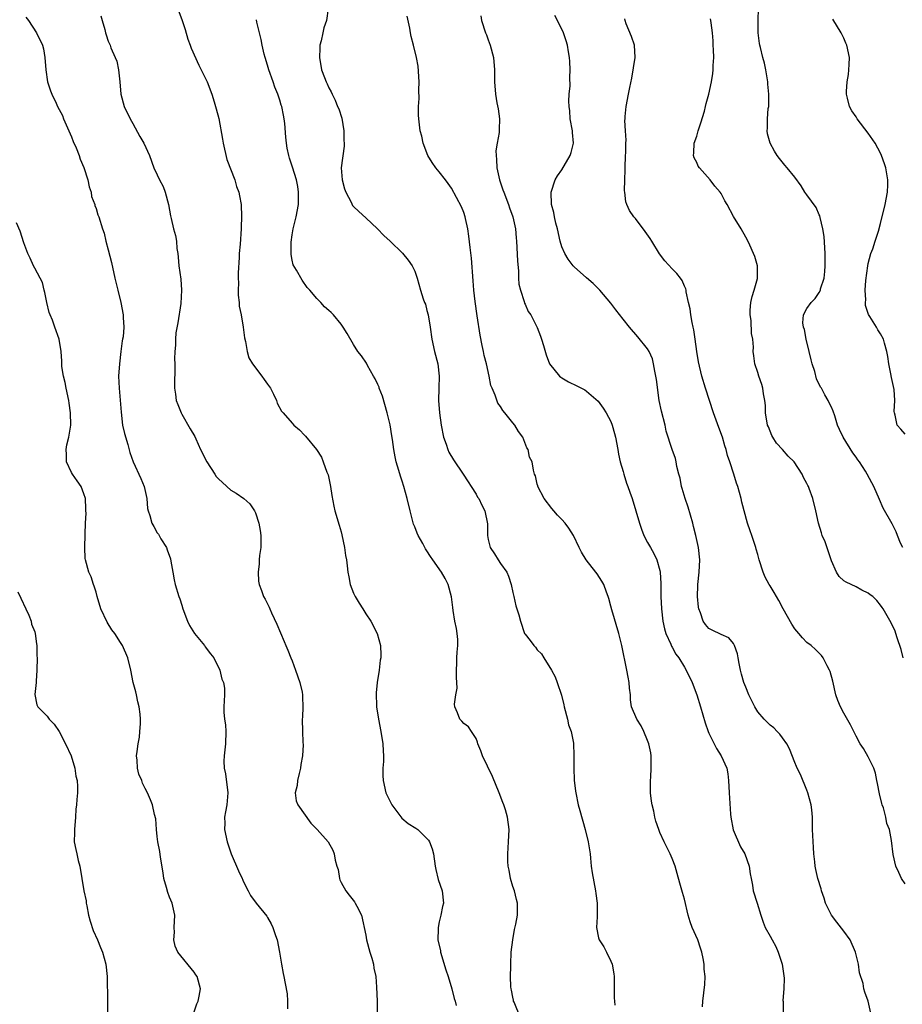
# Model space of a CAD drawing. Units: inches. Extents: x 2559000 to 2562000, y 1551000 to 1554000.
# Drawn here: x 2560803 to 2560947, y 1551730 to 1551891 of the extents above; entities that cross this region are included whole.
import ezdxf

# ---------------------------------------------------------------- set-up
doc = ezdxf.new("R2010")
doc.units = ezdxf.units.IN
doc.header["$MEASUREMENT"] = 0
doc.layers.add('LD25591551_2ft', color=33, linetype='Continuous')

msp = doc.modelspace()

# ---------------------------------------------------------------- linework, layer by layer
at = {"layer": 'LD25591551_2ft'}
for points, elevation in [([(2560828.51, 1551892.51), (2560829.05, 1551891.05), (2560829.53, 1551889.53), (2560830, 1551888), (2560830.36, 1551887), (2560830.52, 1551886.52), (2560831.76, 1551883.76), (2560832.18, 1551883), (2560833.13, 1551881), (2560833.88, 1551879), (2560834.26, 1551877.74), (2560834.62, 1551876.62), (2560835.02, 1551875.02), (2560835.65, 1551871.65), (2560835.74, 1551871), (2560836.36, 1551868.36), (2560837.62, 1551865), (2560837.92, 1551863.92), (2560838.31, 1551863), (2560838.39, 1551862.39), (2560838.69, 1551861), (2560838.73, 1551859), (2560838.68, 1551857.32), (2560838.68, 1551857), (2560838.51, 1551854.51), (2560838.35, 1551853), (2560838.36, 1551852.36), (2560838.17, 1551849.83), (2560838.21, 1551849), (2560838.22, 1551848.22), (2560838.19, 1551847), (2560838.21, 1551846.21), (2560838.35, 1551845), (2560838.38, 1551844.38), (2560838.67, 1551843), (2560839.02, 1551841), (2560839.23, 1551839.23), (2560839.38, 1551838.62), (2560839.66, 1551837), (2560839.95, 1551835.95), (2560840.52, 1551835), (2560842.06, 1551833), (2560842.44, 1551832.44), (2560843, 1551831.7), (2560843.49, 1551831), (2560843.98, 1551830.02), (2560844.43, 1551829), (2560844.58, 1551828.58), (2560845.28, 1551827.28), (2560845.51, 1551827), (2560847, 1551825.31), (2560847.3, 1551825), (2560848.22, 1551824.22), (2560849, 1551823.34), (2560849.17, 1551823.17), (2560850.99, 1551820.99), (2560851.76, 1551819.76), (2560852.08, 1551819), (2560852.68, 1551817.32), (2560852.82, 1551817), (2560852.86, 1551816.86), (2560853.24, 1551815), (2560853.48, 1551813.48), (2560853.79, 1551811.79), (2560853.98, 1551811), (2560854.68, 1551808.68), (2560855, 1551807.55), (2560855.11, 1551807.11), (2560855.53, 1551805), (2560855.71, 1551803.71), (2560855.85, 1551803), (2560856, 1551802), (2560856.09, 1551801), (2560856.22, 1551800.22), (2560856.45, 1551799), (2560857, 1551797.57), (2560857.26, 1551797), (2560857.91, 1551795.91), (2560858.52, 1551795), (2560859, 1551794.22), (2560859.86, 1551793), (2560860.88, 1551791), (2560861.42, 1551789), (2560861.46, 1551787.46), (2560861.45, 1551787), (2560861.35, 1551786.65), (2560861.18, 1551785), (2560860.89, 1551783), (2560860.71, 1551781.29), (2560860.77, 1551779), (2560861.07, 1551777), (2560861.47, 1551775), (2560861.79, 1551773), (2560861.83, 1551771.83), (2560861.9, 1551771), (2560861.91, 1551770.09), (2560861.82, 1551769), (2560861.82, 1551767.82), (2560861.86, 1551767), (2560862.3, 1551765), (2560863.24, 1551763), (2560864.87, 1551760.87), (2560865.95, 1551759.95), (2560867.19, 1551759.19), (2560867.48, 1551759), (2560869, 1551757.55), (2560869.26, 1551757.26), (2560869.42, 1551757), (2560869.84, 1551755.84), (2560870.05, 1551755), (2560870.35, 1551753), (2560870.45, 1551752.45), (2560870.84, 1551750.84), (2560871.45, 1551749), (2560871.7, 1551747), (2560871.55, 1551746.45), (2560871.27, 1551745), (2560871, 1551743.93), (2560870.8, 1551743), (2560870.81, 1551742.81), (2560870.79, 1551741), (2560871.19, 1551739.19), (2560871.21, 1551739), (2560872.07, 1551736.07), (2560872.45, 1551735), (2560873.07, 1551733), (2560873.44, 1551731.44), (2560873.59, 1551731), (2560873.75, 1551730.25)], 7014), ([(2560852.86, 1551893), (2560852.61, 1551891), (2560852.19, 1551889.81), (2560851.98, 1551889), (2560851.71, 1551887.71), (2560851.52, 1551887), (2560851.49, 1551886.51), (2560851.46, 1551885), (2560851.8, 1551883), (2560852.25, 1551881.75), (2560852.53, 1551881), (2560852.69, 1551880.69), (2560853, 1551880.03), (2560853.38, 1551879.38), (2560853.51, 1551879), (2560854.04, 1551878.04), (2560854.41, 1551877), (2560854.59, 1551876.59), (2560855.08, 1551875.08), (2560855.43, 1551873), (2560855.45, 1551871.45), (2560855.49, 1551871), (2560855.49, 1551870.51), (2560855.02, 1551867), (2560855.15, 1551865), (2560855.54, 1551863.54), (2560855.76, 1551863), (2560856.63, 1551861.37), (2560856.86, 1551860.86), (2560857, 1551860.69), (2560857.86, 1551859.86), (2560859, 1551858.82), (2560860.92, 1551857), (2560861.95, 1551855.95), (2560862.97, 1551855), (2560865, 1551853.06), (2560865.91, 1551851.91), (2560866.57, 1551851), (2560867, 1551850.12), (2560867.4, 1551849), (2560867.95, 1551847), (2560868.38, 1551845.62), (2560868.6, 1551845), (2560868.73, 1551844.73), (2560869, 1551843.71), (2560869.17, 1551843), (2560869.51, 1551841), (2560869.78, 1551839), (2560870.24, 1551837), (2560870.77, 1551835), (2560870.99, 1551833), (2560870.93, 1551831), (2560870.89, 1551829), (2560871.03, 1551827), (2560871.3, 1551825), (2560871.71, 1551823), (2560872.11, 1551821.89), (2560872.4, 1551821), (2560872.58, 1551820.58), (2560873.3, 1551819.3), (2560874.88, 1551817), (2560875.71, 1551815.71), (2560876.21, 1551815), (2560877, 1551813.73), (2560877.26, 1551813.26), (2560877.44, 1551813), (2560877.95, 1551811.95), (2560878.44, 1551811), (2560878.89, 1551808.89), (2560878.88, 1551807), (2560879, 1551806.3), (2560879.28, 1551805), (2560879.99, 1551803.99), (2560880.59, 1551803), (2560881, 1551802.39), (2560882.04, 1551801), (2560882.32, 1551800.32), (2560882.74, 1551799), (2560883, 1551797.66), (2560883.17, 1551797), (2560883.5, 1551795.5), (2560883.98, 1551794.02), (2560884.23, 1551793), (2560884.92, 1551791), (2560885, 1551790.88), (2560885.85, 1551789.85), (2560886.42, 1551789), (2560886.73, 1551788.73), (2560887, 1551788.34), (2560887.66, 1551787.66), (2560888.07, 1551787), (2560889.34, 1551785), (2560889.91, 1551783.91), (2560890.26, 1551783), (2560890.92, 1551780.92), (2560891.35, 1551779.35), (2560891.39, 1551779), (2560891.93, 1551777), (2560892.1, 1551776.1), (2560892.52, 1551775), (2560892.91, 1551773.09), (2560892.98, 1551771), (2560892.95, 1551769), (2560893.03, 1551767.03), (2560893.24, 1551765.24), (2560893.27, 1551765), (2560893.68, 1551763), (2560893.92, 1551762.08), (2560894.8, 1551759), (2560895.3, 1551757), (2560895.6, 1551755), (2560895.69, 1551754.31), (2560895.81, 1551753), (2560895.95, 1551751.95), (2560896.5, 1551749), (2560896.57, 1551748.57), (2560896.76, 1551747), (2560896.78, 1551745), (2560896.76, 1551744.76), (2560896.68, 1551743), (2560897, 1551741.32), (2560897.08, 1551741), (2560897.83, 1551739.83), (2560898.29, 1551739), (2560899, 1551737.52), (2560899.21, 1551737), (2560899.46, 1551735.46), (2560899.53, 1551735), (2560899.56, 1551734.44), (2560899.54, 1551731.54), (2560899.57, 1551731), (2560899.65, 1551730.35)], 7018), ([(2560946.62, 1551805), (2560946.26, 1551805.74), (2560945.75, 1551807), (2560945.56, 1551807.56), (2560944.87, 1551808.87), (2560943.43, 1551811.43), (2560942.83, 1551812.83), (2560941.92, 1551815), (2560941.57, 1551815.57), (2560940.83, 1551817), (2560940.55, 1551817.45), (2560939.55, 1551819), (2560939.3, 1551819.3), (2560939, 1551819.78), (2560938.48, 1551820.48), (2560936.88, 1551823), (2560936.28, 1551824.28), (2560935.99, 1551825), (2560935.52, 1551826.48), (2560935.29, 1551827.29), (2560935, 1551827.93), (2560934.64, 1551828.64), (2560934.48, 1551829), (2560933.91, 1551829.91), (2560933.35, 1551831), (2560933.21, 1551831.21), (2560932.57, 1551832.57), (2560932.26, 1551833.74), (2560931.84, 1551835), (2560931.66, 1551835.66), (2560931.35, 1551837), (2560930.87, 1551839), (2560930.59, 1551840.59), (2560930.45, 1551841), (2560930.33, 1551841.67), (2560930.43, 1551843), (2560931, 1551844.01), (2560931.69, 1551845), (2560932.34, 1551845.66), (2560933, 1551846.66), (2560933.18, 1551847), (2560933.23, 1551847.23), (2560933.78, 1551849), (2560933.93, 1551850.07), (2560933.98, 1551851), (2560933.96, 1551851.96), (2560933.97, 1551853), (2560933.79, 1551855.79), (2560933.59, 1551857), (2560933.15, 1551858.85), (2560933.12, 1551859.12), (2560933, 1551859.32), (2560932.48, 1551860.48), (2560931, 1551862.56), (2560930.65, 1551863), (2560930.04, 1551864.04), (2560929, 1551865.45), (2560927.77, 1551867), (2560927.4, 1551867.4), (2560926.51, 1551868.51), (2560926.15, 1551869), (2560925.69, 1551869.69), (2560924.99, 1551871), (2560924.55, 1551872.55), (2560924.48, 1551873), (2560924.54, 1551873.46), (2560924.54, 1551875), (2560924.69, 1551876.69), (2560924.75, 1551877), (2560924.77, 1551877.23), (2560924.78, 1551879), (2560924.61, 1551880.61), (2560924.59, 1551881), (2560924.26, 1551883), (2560924.06, 1551884.06), (2560923.8, 1551885), (2560923.4, 1551886.6), (2560923.32, 1551887), (2560923.27, 1551887.27), (2560923.04, 1551889), (2560923.02, 1551891.02), (2560923.08, 1551893)], 7030), ([(2560803.56, 1551891.56), (2560803.96, 1551891), (2560805.29, 1551889), (2560806.27, 1551887), (2560806.41, 1551886.41), (2560806.67, 1551885), (2560806.79, 1551883), (2560807.1, 1551881), (2560807.55, 1551879.55), (2560807.77, 1551879), (2560808.49, 1551877.51), (2560808.72, 1551877), (2560809.52, 1551875.52), (2560809.71, 1551875), (2560811, 1551872.04), (2560811.29, 1551871.29), (2560811.77, 1551870.23), (2560812.24, 1551869), (2560812.42, 1551868.42), (2560813.02, 1551867.02), (2560813.66, 1551865), (2560813.89, 1551863.89), (2560814.2, 1551863), (2560814.28, 1551862.28), (2560814.79, 1551861), (2560814.83, 1551860.83), (2560815, 1551860.35), (2560815.3, 1551859.3), (2560815.45, 1551859), (2560816.04, 1551857), (2560816.3, 1551856.3), (2560816.59, 1551855), (2560817, 1551853.61), (2560817.53, 1551851.53), (2560818.08, 1551849), (2560818.54, 1551847), (2560819.04, 1551845), (2560819.44, 1551843), (2560819.44, 1551842.56), (2560819.51, 1551841), (2560819.4, 1551839.4), (2560819.34, 1551839), (2560819.27, 1551838.73), (2560819.07, 1551837), (2560818.81, 1551835), (2560818.69, 1551833), (2560818.78, 1551831), (2560819.08, 1551827.08), (2560819.33, 1551825), (2560819.62, 1551823.62), (2560820.19, 1551821.81), (2560820.51, 1551820.51), (2560821.08, 1551819), (2560822.3, 1551816.3), (2560822.85, 1551815), (2560823.31, 1551813), (2560823.4, 1551811.4), (2560823.52, 1551811), (2560823.78, 1551810.22), (2560824.11, 1551809), (2560824.44, 1551808.44), (2560825, 1551807.42), (2560825.19, 1551807.19), (2560825.59, 1551806.41), (2560826.47, 1551805), (2560826.63, 1551804.63), (2560827.15, 1551803.15), (2560827.2, 1551802.8), (2560827.51, 1551801), (2560827.74, 1551799.74), (2560827.9, 1551799), (2560828.52, 1551797), (2560828.66, 1551796.66), (2560829, 1551795.62), (2560829.18, 1551795), (2560829.91, 1551793), (2560830.27, 1551792.27), (2560831.09, 1551791), (2560832.7, 1551789), (2560832.82, 1551788.82), (2560833.67, 1551787.67), (2560834.2, 1551787), (2560835.2, 1551785), (2560835.55, 1551783.55), (2560835.81, 1551783), (2560835.95, 1551782.06), (2560835.98, 1551781), (2560835.87, 1551779), (2560835.86, 1551778.14), (2560835.97, 1551777), (2560836.1, 1551776.1), (2560836.18, 1551775), (2560836.13, 1551773), (2560836.02, 1551772.02), (2560835.88, 1551771), (2560835.84, 1551770.16), (2560835.9, 1551769), (2560836.1, 1551768.1), (2560836.53, 1551765), (2560836.35, 1551763), (2560836.11, 1551761.89), (2560835.97, 1551761), (2560836.01, 1551760.01), (2560835.98, 1551759), (2560836.4, 1551757), (2560837.03, 1551755.03), (2560838.26, 1551752.26), (2560838.85, 1551751), (2560838.88, 1551750.88), (2560839, 1551750.57), (2560839.84, 1551749), (2560840.2, 1551748.2), (2560841.12, 1551747), (2560842.86, 1551744.86), (2560843, 1551744.65), (2560843.59, 1551743.59), (2560843.87, 1551743), (2560844.3, 1551741.7), (2560844.55, 1551741), (2560844.93, 1551739), (2560845.25, 1551737), (2560845.52, 1551735.52), (2560845.66, 1551735), (2560845.88, 1551733.88), (2560846.16, 1551732.16), (2560846.23, 1551731), (2560846.25, 1551729.75)], 7010), ([(2560815.77, 1551891.77), (2560816.01, 1551891), (2560816.42, 1551889.58), (2560816.56, 1551889), (2560816.66, 1551888.66), (2560817, 1551887.68), (2560817.28, 1551887), (2560817.44, 1551886.56), (2560818.14, 1551885), (2560818.39, 1551884.39), (2560818.67, 1551883), (2560818.87, 1551881), (2560819.03, 1551879.03), (2560819.6, 1551877), (2560820.56, 1551875), (2560821, 1551874.22), (2560822.12, 1551872.12), (2560822.82, 1551871), (2560823.71, 1551869), (2560824.45, 1551867), (2560825, 1551865.85), (2560825.38, 1551865), (2560825.93, 1551863.93), (2560826.26, 1551863), (2560826.82, 1551861), (2560827.15, 1551859.15), (2560827.27, 1551858.73), (2560827.66, 1551857), (2560827.97, 1551855.96), (2560828.12, 1551855), (2560828.21, 1551853.79), (2560828.35, 1551853), (2560828.42, 1551852.42), (2560828.53, 1551851), (2560828.82, 1551848.82), (2560828.97, 1551847), (2560828.82, 1551844.82), (2560828.34, 1551841.66), (2560828.04, 1551840.04), (2560827.94, 1551839), (2560827.94, 1551838.06), (2560827.85, 1551837), (2560827.82, 1551835.82), (2560827.86, 1551835), (2560827.86, 1551834.14), (2560827.79, 1551831.79), (2560827.79, 1551831), (2560827.96, 1551830.04), (2560828.1, 1551829), (2560828.35, 1551828.35), (2560828.89, 1551827), (2560829, 1551826.78), (2560830.37, 1551824.37), (2560831.11, 1551823.11), (2560831.27, 1551822.73), (2560832.07, 1551821), (2560833.09, 1551819), (2560834.36, 1551817), (2560834.62, 1551816.62), (2560835, 1551816.2), (2560835.61, 1551815.61), (2560837, 1551814.38), (2560837.88, 1551813.88), (2560839.09, 1551813), (2560840.12, 1551812.12), (2560840.86, 1551811), (2560841, 1551810.66), (2560841.58, 1551809), (2560841.8, 1551807.8), (2560841.9, 1551807), (2560841.87, 1551805), (2560841.69, 1551803.69), (2560841.64, 1551803), (2560841.64, 1551802.36), (2560841.47, 1551801), (2560841.5, 1551799.5), (2560841.61, 1551799), (2560841.98, 1551798.02), (2560842.31, 1551797), (2560842.6, 1551796.6), (2560843, 1551795.85), (2560843.27, 1551795.27), (2560843.36, 1551795), (2560843.63, 1551794.37), (2560844.52, 1551792.52), (2560845.7, 1551789.7), (2560845.97, 1551789), (2560846.29, 1551788.29), (2560846.8, 1551787), (2560847, 1551786.54), (2560847.57, 1551785), (2560848.26, 1551783), (2560848.61, 1551781.39), (2560848.68, 1551781), (2560848.66, 1551780.66), (2560848.74, 1551779), (2560848.69, 1551777.31), (2560848.64, 1551777), (2560848.68, 1551775), (2560848.73, 1551773.27), (2560848.8, 1551772.8), (2560848.68, 1551771), (2560848.42, 1551769.58), (2560848.38, 1551769), (2560848.15, 1551768.15), (2560847.89, 1551767), (2560847.81, 1551766.19), (2560847.49, 1551765), (2560847.67, 1551763.67), (2560847.9, 1551763), (2560850.02, 1551760.02), (2560851.07, 1551759), (2560852.86, 1551757), (2560853.62, 1551755.62), (2560853.88, 1551755), (2560854.01, 1551753.99), (2560854.3, 1551753), (2560854.48, 1551752.48), (2560854.74, 1551751), (2560854.8, 1551750.8), (2560855, 1551750.35), (2560855.75, 1551749), (2560856.28, 1551748.28), (2560857.17, 1551747.17), (2560857.27, 1551747), (2560857.53, 1551746.47), (2560858.29, 1551745), (2560859, 1551741.76), (2560859.12, 1551741), (2560859.66, 1551739), (2560860, 1551738), (2560860.28, 1551737), (2560860.35, 1551736.35), (2560860.63, 1551735), (2560860.74, 1551733.26), (2560860.87, 1551731), (2560860.9, 1551727)], 7012), ([(2560884.25, 1551728.25), (2560883.2, 1551730.8), (2560883.13, 1551731), (2560883.13, 1551731.13), (2560883, 1551731.64), (2560882.8, 1551732.8), (2560882.74, 1551733), (2560882.68, 1551733.32), (2560882.64, 1551735), (2560882.67, 1551736.67), (2560882.66, 1551737), (2560882.76, 1551739), (2560882.99, 1551741.01), (2560883.3, 1551742.7), (2560883.52, 1551743.52), (2560883.79, 1551745), (2560883.77, 1551747), (2560883.59, 1551747.59), (2560883.25, 1551749), (2560883, 1551749.72), (2560882.64, 1551751), (2560882.38, 1551752.38), (2560882.25, 1551753), (2560882.21, 1551753.79), (2560882.17, 1551755), (2560882.32, 1551757), (2560882.4, 1551759), (2560882.15, 1551761), (2560881.8, 1551762.2), (2560881.55, 1551763), (2560881.38, 1551763.38), (2560880.78, 1551765), (2560879.67, 1551767.67), (2560878.04, 1551771), (2560877.81, 1551771.81), (2560877.3, 1551773), (2560877.26, 1551773.26), (2560877, 1551773.83), (2560876.27, 1551775), (2560875.75, 1551775.75), (2560875, 1551776.29), (2560874.68, 1551776.68), (2560874.37, 1551777), (2560873.98, 1551778.02), (2560873.52, 1551779), (2560873.47, 1551779.47), (2560873.73, 1551781), (2560873.94, 1551782.06), (2560873.88, 1551783), (2560873.79, 1551783.79), (2560873.81, 1551785), (2560873.88, 1551786.12), (2560873.87, 1551787), (2560873.92, 1551787.92), (2560874.04, 1551789), (2560874.01, 1551789.99), (2560873.93, 1551791), (2560873.79, 1551791.79), (2560873.55, 1551793), (2560873.25, 1551794.75), (2560873.21, 1551795.21), (2560872.99, 1551796.99), (2560872.46, 1551799), (2560871.96, 1551799.96), (2560871.34, 1551801), (2560869.97, 1551803), (2560869.57, 1551803.57), (2560869, 1551804.47), (2560868.78, 1551804.78), (2560868.34, 1551805.66), (2560867.57, 1551807), (2560867.38, 1551807.38), (2560867, 1551808.38), (2560866.81, 1551808.81), (2560866.24, 1551811), (2560865.78, 1551813), (2560865.22, 1551815), (2560865.16, 1551815.16), (2560865, 1551815.7), (2560864.66, 1551816.66), (2560864.42, 1551817.58), (2560863.99, 1551819), (2560863.79, 1551819.79), (2560863.59, 1551821), (2560863.37, 1551822.63), (2560863.24, 1551823.24), (2560862.97, 1551825.03), (2560862.52, 1551827), (2560861.73, 1551829.73), (2560861.22, 1551831), (2560861.18, 1551831.18), (2560861, 1551831.62), (2560860.56, 1551832.56), (2560860.29, 1551833), (2560859.3, 1551834.7), (2560859.11, 1551835.11), (2560858.29, 1551836.29), (2560857.71, 1551837), (2560857, 1551838.13), (2560855.97, 1551839.97), (2560855.32, 1551841), (2560855, 1551841.45), (2560853.74, 1551843), (2560853.35, 1551843.35), (2560853, 1551843.72), (2560852.27, 1551844.27), (2560851.68, 1551845), (2560851, 1551845.68), (2560849.9, 1551847), (2560849.47, 1551847.47), (2560848.65, 1551848.65), (2560847.7, 1551850.3), (2560847.17, 1551851.17), (2560847, 1551851.9), (2560846.83, 1551852.83), (2560846.83, 1551854.83), (2560847, 1551856.06), (2560847.16, 1551857), (2560847.66, 1551859), (2560848.02, 1551861), (2560848.02, 1551861.98), (2560848.04, 1551863), (2560847.91, 1551863.91), (2560847.7, 1551865), (2560847.08, 1551867.08), (2560846.58, 1551868.58), (2560846.47, 1551869), (2560846.21, 1551870.21), (2560846.07, 1551871), (2560845.97, 1551871.97), (2560845.79, 1551874.21), (2560845.7, 1551875), (2560845.56, 1551875.56), (2560845.32, 1551877), (2560845.23, 1551877.23), (2560845, 1551878.01), (2560844.68, 1551879), (2560844.17, 1551880.17), (2560843.91, 1551881), (2560843.21, 1551883), (2560843, 1551883.73), (2560842.6, 1551885), (2560842.45, 1551885.55), (2560842.11, 1551887), (2560841.95, 1551887.95), (2560841.65, 1551889), (2560841.22, 1551890.78), (2560841.16, 1551891.16)], 7016), ([(2560913.97, 1551730.03), (2560914, 1551731), (2560914.31, 1551733.69), (2560914.36, 1551735), (2560914.21, 1551736.21), (2560914.21, 1551737), (2560914.06, 1551737.94), (2560913.83, 1551739), (2560913.61, 1551739.61), (2560913.17, 1551741), (2560912.29, 1551743), (2560911.95, 1551743.95), (2560911.61, 1551745), (2560911, 1551747.61), (2560910.7, 1551748.7), (2560910.24, 1551750.24), (2560909.82, 1551751.82), (2560909.49, 1551753), (2560909, 1551754.29), (2560908.7, 1551755), (2560908.12, 1551756.12), (2560907.71, 1551757), (2560907, 1551758.52), (2560906.8, 1551759), (2560906.34, 1551760.34), (2560906.16, 1551761), (2560905.99, 1551762.01), (2560905.74, 1551763), (2560905.61, 1551763.61), (2560905.49, 1551765), (2560905.46, 1551767), (2560905.51, 1551767.51), (2560905.59, 1551769), (2560905.55, 1551770.45), (2560905.58, 1551771), (2560905.51, 1551771.51), (2560905.19, 1551773), (2560905, 1551773.52), (2560904.38, 1551775), (2560903.93, 1551775.93), (2560903.22, 1551777), (2560902.37, 1551779), (2560902.18, 1551780.18), (2560902.21, 1551781), (2560902.04, 1551782.04), (2560902.01, 1551783), (2560901.83, 1551783.83), (2560901.61, 1551785), (2560900.8, 1551789), (2560900.28, 1551791), (2560899.15, 1551794.85), (2560899, 1551795.47), (2560898.67, 1551796.67), (2560898.56, 1551797), (2560898.27, 1551797.72), (2560897.86, 1551799), (2560897.55, 1551799.55), (2560896.74, 1551800.74), (2560896.54, 1551801), (2560894.95, 1551803), (2560894.23, 1551804.23), (2560893.82, 1551805), (2560892.91, 1551807), (2560892.15, 1551808.15), (2560891.56, 1551809), (2560891, 1551809.59), (2560890.28, 1551810.28), (2560889.69, 1551811), (2560889.36, 1551811.36), (2560888.1, 1551813), (2560887.08, 1551815), (2560887.07, 1551815.07), (2560887, 1551815.37), (2560886.72, 1551816.72), (2560886.53, 1551817), (2560886.36, 1551817.64), (2560886.14, 1551819), (2560885.75, 1551819.75), (2560885.53, 1551821), (2560885.3, 1551821.3), (2560884.66, 1551823), (2560883.95, 1551823.95), (2560883.34, 1551825), (2560883, 1551825.38), (2560881.7, 1551827), (2560881.37, 1551827.37), (2560881, 1551828.01), (2560880.57, 1551828.57), (2560880.13, 1551829.87), (2560879.61, 1551831), (2560879.44, 1551831.44), (2560879.12, 1551833), (2560878.69, 1551835), (2560878.34, 1551836.34), (2560878.22, 1551837), (2560877.99, 1551837.99), (2560877.68, 1551839.68), (2560877.18, 1551842.82), (2560876.84, 1551845.16), (2560876.65, 1551847), (2560876.55, 1551848.55), (2560876.24, 1551852.24), (2560876.02, 1551853.98), (2560875.83, 1551855.83), (2560875.66, 1551857), (2560875.28, 1551858.72), (2560875.23, 1551859), (2560875, 1551859.69), (2560874.62, 1551860.62), (2560873, 1551863.65), (2560872.44, 1551864.44), (2560872, 1551865), (2560871, 1551866.31), (2560870.43, 1551867), (2560869.85, 1551867.85), (2560869.13, 1551869), (2560868.38, 1551871), (2560868.15, 1551872.15), (2560867.91, 1551873), (2560867.65, 1551875), (2560867.6, 1551875.6), (2560867.61, 1551877), (2560867.72, 1551878.28), (2560867.66, 1551879.66), (2560867.71, 1551881), (2560867.56, 1551883.56), (2560867.29, 1551885), (2560866.81, 1551887), (2560866.43, 1551888.43), (2560866.31, 1551889), (2560866.21, 1551889.79), (2560865.75, 1551891.75)], 7020), ([(2560877.77, 1551891.77), (2560877.91, 1551891), (2560878.55, 1551889), (2560878.69, 1551888.69), (2560879, 1551887.89), (2560879.33, 1551887), (2560879.85, 1551885), (2560880.02, 1551883), (2560880.04, 1551881), (2560880.18, 1551879), (2560880.41, 1551877.59), (2560880.6, 1551876.6), (2560880.84, 1551875), (2560880.75, 1551873.25), (2560880.78, 1551873), (2560880.77, 1551872.77), (2560880.45, 1551871), (2560880.25, 1551869.75), (2560880.26, 1551869), (2560880.33, 1551868.33), (2560880.37, 1551867), (2560880.82, 1551865), (2560880.86, 1551864.86), (2560881.4, 1551863.4), (2560881.53, 1551863), (2560882.29, 1551861), (2560882.45, 1551860.45), (2560882.99, 1551859), (2560883.44, 1551857), (2560883.56, 1551855.56), (2560883.63, 1551855), (2560883.78, 1551851.78), (2560883.91, 1551850.09), (2560883.95, 1551849), (2560884.01, 1551848.01), (2560884.23, 1551847), (2560884.86, 1551845.14), (2560884.9, 1551844.9), (2560885, 1551844.72), (2560885.51, 1551843.51), (2560885.92, 1551843), (2560887, 1551840.95), (2560887.5, 1551839.5), (2560887.69, 1551839), (2560888.01, 1551837.99), (2560888.45, 1551836.45), (2560889, 1551834.98), (2560890.6, 1551833), (2560890.82, 1551832.82), (2560891, 1551832.69), (2560892.08, 1551832.08), (2560893.42, 1551831.42), (2560894.2, 1551831), (2560894.74, 1551830.74), (2560895, 1551830.55), (2560896.92, 1551828.92), (2560897.77, 1551827.77), (2560898.24, 1551827), (2560899, 1551825.58), (2560899.21, 1551825), (2560899.61, 1551823.61), (2560899.76, 1551823), (2560900.15, 1551821), (2560900.23, 1551820.23), (2560900.52, 1551819), (2560901, 1551817.43), (2560901.11, 1551817), (2560901.54, 1551815.54), (2560901.76, 1551815), (2560902.07, 1551814.07), (2560902.46, 1551813), (2560903.1, 1551811), (2560903.67, 1551809), (2560904.02, 1551808.02), (2560904.36, 1551807), (2560905, 1551805.86), (2560905.44, 1551805), (2560906.02, 1551804.02), (2560906.52, 1551803), (2560907, 1551801.29), (2560907.06, 1551801), (2560907.15, 1551799.15), (2560907.15, 1551797), (2560907.24, 1551795), (2560907.47, 1551793), (2560907.77, 1551791.77), (2560907.99, 1551791), (2560908.78, 1551789.22), (2560908.9, 1551788.9), (2560909, 1551788.75), (2560909.62, 1551787.62), (2560910.08, 1551787), (2560911, 1551785.47), (2560911.3, 1551785), (2560912.24, 1551783), (2560913.02, 1551781), (2560913.63, 1551779), (2560914.39, 1551776.39), (2560914.88, 1551775), (2560915, 1551774.72), (2560916.21, 1551772.21), (2560916.97, 1551771), (2560917.9, 1551769), (2560918.06, 1551768.06), (2560918.21, 1551767), (2560918.3, 1551765), (2560918.52, 1551761.48), (2560918.58, 1551761), (2560918.96, 1551758.96), (2560920.17, 1551756.17), (2560920.85, 1551755), (2560921.55, 1551753), (2560921.74, 1551751.74), (2560921.87, 1551751), (2560922.1, 1551749.9), (2560922.23, 1551749), (2560922.87, 1551747), (2560923.47, 1551745), (2560923.85, 1551743.85), (2560924.19, 1551743), (2560925, 1551741.6), (2560925.33, 1551741), (2560925.89, 1551739.89), (2560926.31, 1551739), (2560926.94, 1551737), (2560927.25, 1551734.75), (2560927.2, 1551733), (2560927.07, 1551731.07), (2560927.09, 1551730.91), (2560927.13, 1551729)], 7022), ([(2560941.44, 1551729), (2560941, 1551730.99), (2560940.45, 1551732.45), (2560940.28, 1551733), (2560940.14, 1551733.86), (2560939.59, 1551735.59), (2560939.41, 1551737), (2560938.92, 1551739), (2560938.02, 1551741), (2560937, 1551742.38), (2560935.85, 1551743.85), (2560934.98, 1551745), (2560934.01, 1551747), (2560933.8, 1551747.8), (2560933.37, 1551749), (2560933.31, 1551749.31), (2560932.77, 1551751), (2560932.45, 1551752.45), (2560932.31, 1551753), (2560932.28, 1551753.72), (2560932.13, 1551755), (2560932.04, 1551756.04), (2560931.92, 1551759), (2560931.9, 1551761), (2560931.79, 1551762.21), (2560931.7, 1551763), (2560931.16, 1551765), (2560931, 1551765.44), (2560929.95, 1551767.95), (2560929.4, 1551769), (2560929.29, 1551769.29), (2560929, 1551769.94), (2560928.16, 1551772.16), (2560927.71, 1551773), (2560927, 1551773.96), (2560926.58, 1551774.58), (2560926.11, 1551775), (2560925.58, 1551775.58), (2560925, 1551776.02), (2560924.52, 1551776.52), (2560924, 1551777), (2560923, 1551778.21), (2560922.5, 1551779), (2560922, 1551780), (2560921.52, 1551781), (2560921, 1551782.2), (2560920.71, 1551783), (2560920.33, 1551784.33), (2560920.15, 1551785), (2560919.92, 1551786.08), (2560919.76, 1551787), (2560919.67, 1551787.66), (2560919.19, 1551789), (2560919, 1551789.33), (2560918.25, 1551790.25), (2560917, 1551790.81), (2560915.52, 1551791.52), (2560915, 1551791.8), (2560914.43, 1551792.43), (2560914.06, 1551793), (2560913.64, 1551794.36), (2560913.37, 1551795), (2560913.3, 1551795.3), (2560913.15, 1551797), (2560913.2, 1551798.8), (2560913.19, 1551799), (2560913.4, 1551801), (2560913.51, 1551803), (2560913.31, 1551805), (2560912.87, 1551807), (2560912.47, 1551808.47), (2560912.36, 1551809), (2560911.62, 1551811.62), (2560911.14, 1551813), (2560910.66, 1551814.66), (2560910.53, 1551815), (2560910.32, 1551816.32), (2560910.1, 1551817), (2560909.78, 1551818.22), (2560909.67, 1551819), (2560909.52, 1551819.52), (2560909.01, 1551821.01), (2560908.02, 1551824.02), (2560907.84, 1551825), (2560907.26, 1551827.26), (2560906.9, 1551829), (2560906.42, 1551832.42), (2560906.36, 1551833), (2560906.18, 1551833.82), (2560905.98, 1551835), (2560905.81, 1551835.81), (2560905.24, 1551837), (2560905, 1551837.43), (2560903.39, 1551839.39), (2560902.02, 1551841), (2560901, 1551842.31), (2560899.81, 1551843.81), (2560899, 1551844.89), (2560897.22, 1551847), (2560897, 1551847.25), (2560896.11, 1551848.11), (2560895, 1551849.04), (2560893, 1551850.82), (2560892.85, 1551851), (2560892.05, 1551852.05), (2560891.5, 1551853), (2560891, 1551854.09), (2560890.75, 1551855), (2560890.3, 1551857), (2560890.03, 1551857.97), (2560889.8, 1551859), (2560889.68, 1551859.68), (2560889.31, 1551861), (2560889.26, 1551863), (2560889.89, 1551865), (2560890.31, 1551865.69), (2560891, 1551866.63), (2560892.38, 1551869), (2560892.53, 1551869.47), (2560892.9, 1551871), (2560892.75, 1551872.75), (2560892.75, 1551873), (2560892.38, 1551875), (2560892.28, 1551876.28), (2560892.18, 1551877), (2560892.12, 1551877.88), (2560892.22, 1551879), (2560892.37, 1551880.37), (2560892.28, 1551881.72), (2560892.35, 1551883), (2560892.31, 1551884.31), (2560892.25, 1551885), (2560892.1, 1551885.9), (2560891.95, 1551887), (2560891.72, 1551887.72), (2560891.27, 1551889), (2560891, 1551889.6), (2560889.84, 1551891.84)], 7024), ([(2560947, 1551750.14), (2560946.42, 1551751), (2560945.96, 1551751.96), (2560945.49, 1551753), (2560945.06, 1551754.94), (2560944.81, 1551757.19), (2560944.44, 1551759), (2560944, 1551760), (2560943.87, 1551761), (2560943.46, 1551762.54), (2560943.29, 1551763), (2560943.23, 1551763.23), (2560942.83, 1551764.83), (2560942.53, 1551766.53), (2560942.42, 1551767), (2560942.19, 1551768.19), (2560941.9, 1551769), (2560941, 1551770.85), (2560940.2, 1551772.2), (2560939.7, 1551773), (2560939, 1551774.21), (2560938.63, 1551775), (2560938.08, 1551776.08), (2560937, 1551777.97), (2560936.44, 1551779), (2560936.04, 1551780.04), (2560935.69, 1551781), (2560935.2, 1551783.2), (2560934.77, 1551784.77), (2560934.68, 1551785), (2560934.27, 1551785.73), (2560933.64, 1551787), (2560933.38, 1551787.38), (2560932.38, 1551788.38), (2560931.68, 1551789), (2560931, 1551789.53), (2560930.26, 1551790.26), (2560929.65, 1551791), (2560929.34, 1551791.34), (2560929, 1551791.77), (2560928.51, 1551792.51), (2560927.12, 1551795), (2560926.39, 1551796.39), (2560926.02, 1551797), (2560925.66, 1551797.66), (2560925, 1551798.78), (2560924.85, 1551799), (2560924.18, 1551800.18), (2560923.83, 1551801), (2560923.22, 1551803), (2560923, 1551803.87), (2560922.73, 1551804.74), (2560922.67, 1551805), (2560922, 1551807), (2560921.72, 1551807.72), (2560921.32, 1551809), (2560920.39, 1551812.39), (2560920.26, 1551813), (2560919.99, 1551814.01), (2560919.7, 1551815), (2560919.51, 1551815.51), (2560919.06, 1551817), (2560918.41, 1551819), (2560918.05, 1551820.05), (2560917.81, 1551821), (2560917.6, 1551821.6), (2560917.2, 1551823), (2560916.61, 1551824.61), (2560916.19, 1551825.81), (2560915.75, 1551827), (2560915.08, 1551829), (2560914.43, 1551831), (2560913.85, 1551833), (2560913.3, 1551835.3), (2560913.02, 1551837), (2560912.76, 1551839), (2560912.54, 1551840.54), (2560912.45, 1551841), (2560912.25, 1551841.75), (2560912.04, 1551843), (2560911.95, 1551843.95), (2560911.66, 1551845), (2560911.28, 1551846.72), (2560911.26, 1551847), (2560911.21, 1551847.21), (2560911, 1551847.67), (2560910.61, 1551848.61), (2560910.34, 1551849), (2560909.75, 1551849.75), (2560909, 1551850.51), (2560907.82, 1551851.82), (2560906.95, 1551852.95), (2560905.67, 1551855), (2560905.43, 1551855.43), (2560904.61, 1551856.61), (2560903, 1551858.72), (2560902.77, 1551859), (2560902.04, 1551860.04), (2560901.63, 1551861), (2560901.45, 1551861.45), (2560901.28, 1551863), (2560901.23, 1551863.23), (2560901.28, 1551865), (2560901.36, 1551866.64), (2560901.33, 1551867), (2560901.4, 1551869), (2560901.45, 1551869.45), (2560901.45, 1551871), (2560901.47, 1551871.47), (2560901.38, 1551873), (2560901.3, 1551874.7), (2560901.31, 1551875), (2560901.36, 1551875.36), (2560901.49, 1551877), (2560901.9, 1551879), (2560902.08, 1551880.08), (2560902.41, 1551881.59), (2560902.94, 1551885), (2560902.86, 1551887), (2560902.39, 1551888.39), (2560901.52, 1551890.48), (2560901.32, 1551891), (2560901.28, 1551891.28)], 7026), ([(2560946.71, 1551787), (2560946.36, 1551788.36), (2560945.72, 1551790.28), (2560945.51, 1551791), (2560945.37, 1551791.37), (2560944.74, 1551792.74), (2560943.42, 1551795), (2560943.25, 1551795.25), (2560943, 1551795.61), (2560942.38, 1551796.38), (2560941.72, 1551797), (2560941.32, 1551797.32), (2560941, 1551797.55), (2560939.94, 1551798.06), (2560939, 1551798.58), (2560937.37, 1551799.37), (2560937, 1551799.59), (2560936.27, 1551800.27), (2560935.82, 1551801), (2560935, 1551802.83), (2560933.94, 1551805.94), (2560933.48, 1551807), (2560933.39, 1551807.39), (2560932.87, 1551809), (2560932.45, 1551811), (2560931.94, 1551813), (2560931.36, 1551814.64), (2560931.22, 1551815), (2560931.14, 1551815.14), (2560931, 1551815.45), (2560930.43, 1551816.43), (2560930.22, 1551817), (2560928.88, 1551819), (2560927.92, 1551819.92), (2560927, 1551821), (2560926.05, 1551822.05), (2560925.44, 1551823), (2560925.29, 1551823.29), (2560924.7, 1551824.7), (2560924.58, 1551825), (2560924.25, 1551827), (2560924.21, 1551828.21), (2560924.13, 1551829), (2560923.9, 1551830.1), (2560923.79, 1551831), (2560923.64, 1551831.64), (2560923.15, 1551833), (2560923, 1551833.56), (2560922.49, 1551835), (2560922.3, 1551836.3), (2560922.24, 1551837), (2560922.27, 1551837.73), (2560922.14, 1551839), (2560921.92, 1551839.92), (2560921.91, 1551842.09), (2560921.73, 1551843), (2560921.75, 1551843.75), (2560921.86, 1551845), (2560922.04, 1551845.96), (2560922.37, 1551847), (2560922.93, 1551848.93), (2560922.94, 1551849), (2560922.91, 1551851), (2560922.49, 1551852.49), (2560922.28, 1551853), (2560921.65, 1551854.35), (2560921.26, 1551855.26), (2560920.55, 1551856.55), (2560920.25, 1551857), (2560919.03, 1551859.03), (2560918, 1551861), (2560917.62, 1551861.62), (2560917, 1551862.79), (2560916.86, 1551863), (2560915.98, 1551863.98), (2560915.2, 1551865), (2560913.45, 1551867), (2560913.26, 1551867.26), (2560913, 1551867.87), (2560912.6, 1551868.6), (2560912.47, 1551869), (2560912.55, 1551869.45), (2560912.57, 1551871), (2560913, 1551872.16), (2560913.24, 1551873), (2560913.67, 1551874.33), (2560914.25, 1551876.25), (2560914.44, 1551877), (2560914.54, 1551877.46), (2560915.01, 1551879), (2560915.41, 1551881), (2560915.64, 1551882.36), (2560915.7, 1551883), (2560915.69, 1551883.69), (2560915.78, 1551885), (2560915.75, 1551886.25), (2560915.71, 1551887), (2560915.69, 1551887.69), (2560915.58, 1551889), (2560915.35, 1551890.65), (2560915.33, 1551891), (2560915.28, 1551891.28)], 7028), ([(2560947, 1551823.5), (2560946.32, 1551824.32), (2560945.7, 1551825), (2560945.41, 1551826.59), (2560945.28, 1551827), (2560945.23, 1551827.23), (2560945.35, 1551829), (2560945.22, 1551830.78), (2560944.79, 1551832.79), (2560944.66, 1551833.34), (2560944.34, 1551835), (2560944.21, 1551836.21), (2560944.03, 1551837), (2560943.65, 1551838.35), (2560943.5, 1551839), (2560943, 1551839.9), (2560942.56, 1551840.56), (2560942.36, 1551841), (2560941.28, 1551842.72), (2560941.05, 1551843.05), (2560940.54, 1551844.54), (2560940.53, 1551845), (2560940.58, 1551845.42), (2560940.49, 1551847), (2560940.6, 1551848.6), (2560940.92, 1551851), (2560941, 1551851.39), (2560941.44, 1551853), (2560941.74, 1551853.74), (2560942.11, 1551855), (2560942.66, 1551856.66), (2560943, 1551857.9), (2560943.75, 1551861), (2560944.11, 1551863), (2560944.18, 1551864.18), (2560944.2, 1551865), (2560944.01, 1551865.99), (2560943.87, 1551867), (2560943.66, 1551867.66), (2560943.18, 1551869), (2560943, 1551869.39), (2560942.1, 1551871), (2560941, 1551872.65), (2560939.18, 1551875), (2560939, 1551875.32), (2560938.31, 1551876.31), (2560937.95, 1551877), (2560937.63, 1551878.37), (2560937.44, 1551879), (2560937.43, 1551879.43), (2560937.54, 1551881), (2560937.78, 1551882.22), (2560937.85, 1551883), (2560937.86, 1551883.86), (2560937.92, 1551885), (2560937.48, 1551887), (2560937.35, 1551887.35), (2560937, 1551888.15), (2560936.57, 1551889), (2560935.24, 1551891.24)], 7032), ([(2560831, 1551729.23), (2560831.47, 1551730.53), (2560831.67, 1551731), (2560831.82, 1551731.82), (2560832.07, 1551733), (2560831.48, 1551735), (2560831.3, 1551735.3), (2560831, 1551735.71), (2560828.36, 1551739), (2560827.93, 1551739.93), (2560827.7, 1551741), (2560827.78, 1551742.22), (2560827.75, 1551743), (2560827.84, 1551745), (2560827.4, 1551747), (2560827, 1551747.94), (2560826.69, 1551748.69), (2560826.48, 1551749.52), (2560826.07, 1551751), (2560825.95, 1551751.95), (2560825.51, 1551754.49), (2560825.43, 1551755.43), (2560825.1, 1551757), (2560825, 1551757.87), (2560824.84, 1551759), (2560824.74, 1551760.74), (2560824.53, 1551761.47), (2560824.24, 1551763), (2560823.86, 1551763.86), (2560823.41, 1551765), (2560823, 1551765.71), (2560822.58, 1551766.58), (2560822.45, 1551767), (2560822.01, 1551768.01), (2560821.76, 1551769), (2560821.71, 1551770.29), (2560821.62, 1551771), (2560821.73, 1551771.73), (2560821.87, 1551773), (2560822.08, 1551774.08), (2560822.16, 1551775), (2560822.25, 1551776.25), (2560822.25, 1551777), (2560822.18, 1551777.82), (2560822.05, 1551779), (2560821.84, 1551779.84), (2560821.6, 1551781), (2560821.48, 1551781.48), (2560821.06, 1551783), (2560820.66, 1551785), (2560820.19, 1551787), (2560819.34, 1551789), (2560819, 1551789.51), (2560818.05, 1551791), (2560817.59, 1551791.59), (2560816.81, 1551792.81), (2560815.77, 1551795), (2560815.18, 1551797), (2560815, 1551797.73), (2560814.72, 1551798.72), (2560814.58, 1551799), (2560814.21, 1551800.21), (2560813.81, 1551801), (2560813.29, 1551803), (2560813.25, 1551803.25), (2560813.19, 1551805), (2560813.17, 1551805.17), (2560813.22, 1551807), (2560813.2, 1551807.2), (2560813.26, 1551809), (2560813.37, 1551810.63), (2560813.36, 1551811), (2560813.33, 1551811.33), (2560813.27, 1551813), (2560813, 1551813.78), (2560812.55, 1551815), (2560811.92, 1551815.92), (2560811.14, 1551817), (2560811, 1551817.26), (2560810.19, 1551819), (2560810.18, 1551820.18), (2560810.14, 1551821), (2560810.24, 1551821.76), (2560810.58, 1551823), (2560810.91, 1551825), (2560810.86, 1551827), (2560810.59, 1551828.59), (2560810.55, 1551829), (2560810.11, 1551831), (2560809.97, 1551831.97), (2560809.68, 1551833), (2560809.43, 1551834.57), (2560809.42, 1551835), (2560809.43, 1551835.43), (2560809.3, 1551837), (2560808.98, 1551839), (2560808.3, 1551841), (2560807.89, 1551842.11), (2560807.51, 1551843), (2560807.38, 1551843.38), (2560806.96, 1551845), (2560806.66, 1551846.66), (2560806.56, 1551847), (2560806.25, 1551848.25), (2560805.89, 1551849), (2560805, 1551850.58), (2560804.78, 1551851), (2560804.24, 1551852.24), (2560803.85, 1551853), (2560803.24, 1551854.76), (2560802.62, 1551856.62), (2560802.02, 1551857.98)], 7008), ([(2560802.22, 1551797.78), (2560802.75, 1551796.75), (2560803.57, 1551795), (2560804.01, 1551793.99), (2560804.4, 1551793), (2560804.49, 1551792.49), (2560805, 1551791.24), (2560805.08, 1551791), (2560805.29, 1551789.29), (2560805.35, 1551789), (2560805.35, 1551787.35), (2560805.37, 1551787), (2560805.33, 1551785), (2560805.23, 1551783.23), (2560805.23, 1551783), (2560805.03, 1551781.03), (2560805.33, 1551779.33), (2560805.5, 1551779), (2560807, 1551777.5), (2560807.36, 1551777), (2560808.19, 1551776.19), (2560809, 1551774.99), (2560810.03, 1551773), (2560810.92, 1551771), (2560811.53, 1551769), (2560811.71, 1551767.71), (2560811.9, 1551767), (2560811.96, 1551766.04), (2560811.95, 1551765), (2560811.88, 1551763.88), (2560811.79, 1551763), (2560811.69, 1551762.31), (2560811.64, 1551761), (2560811.48, 1551759), (2560811.48, 1551758.52), (2560811.44, 1551757), (2560811.72, 1551755.72), (2560811.84, 1551755), (2560812.09, 1551753.91), (2560812.34, 1551753), (2560812.99, 1551749), (2560813.37, 1551747.37), (2560813.4, 1551747), (2560813.48, 1551746.52), (2560813.79, 1551745), (2560814.03, 1551744.03), (2560814.51, 1551742.51), (2560815.22, 1551741), (2560815.72, 1551739.72), (2560816.04, 1551739), (2560816.6, 1551737), (2560816.84, 1551735), (2560816.88, 1551731), (2560816.87, 1551729.13)], 7006)]:
    msp.add_lwpolyline(points, dxfattribs=dict(at, elevation=elevation))

doc.saveas('drawing.dxf')
